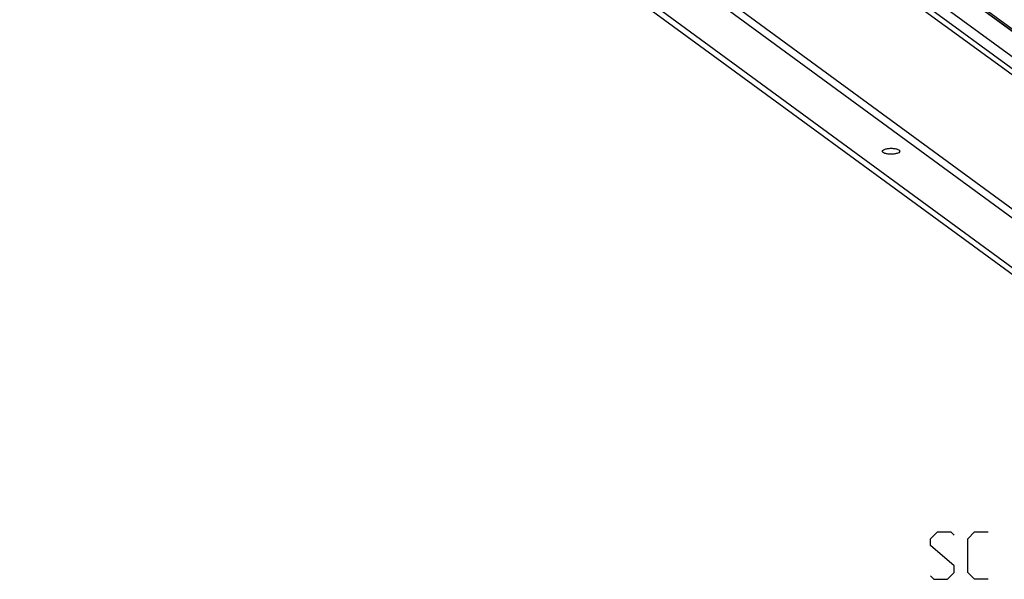
# Model space of a CAD drawing. Extents: x 0 to 1016, y 0 to 594.
# Drawn here: x 729 to 791, y 447 to 482 of the extents above; entities that cross this region are included whole.
import ezdxf

# ---------------------------------------------------------------- set-up
doc = ezdxf.new("R2010")
doc.units = 0
doc.header["$LTSCALE"] = 46.255
doc.layers.get('0').update_dxf_attribs({"linetype": 'CONTINUOUS'})

msp = doc.modelspace()

# ---------------------------------------------------------------- linework, layer by layer
at = {"color": 9, "linetype": 'CONTINUOUS'}
for p, q in [((814.5142, 464.4273), (735.3438, 522.4961)), ((814.5467, 464.4325), (735.3762, 522.5012)), ((813.6835, 463.4334), (734.513, 521.5022)), ((813.1699, 454.1864), (731.8863, 513.805)), ((812.8678, 453.825), (731.5842, 513.4436))]:
    msp.add_line(p, q, dxfattribs=at)
at = {"color": 7, "linetype": 'CONTINUOUS'}
for p, q in [((813.1699, 462.675), (731.8863, 522.2936)), ((813.5928, 462.7424), (732.3092, 522.361)), ((737.2252, 521.2953), (814.8424, 464.3658)), ((808.659, 453.7827), (728.7842, 512.3681)), ((808.659, 453.3442), (728.7842, 511.9296))]:
    msp.add_line(p, q, dxfattribs=at)
at = {"color": 5, "linetype": 'CONTINUOUS'}
for points in [[(786.3812, 446.8382), (786.5955, 446.6239), (787.4527, 446.6239), (787.8812, 447.0525), (787.8812, 447.481), (786.3812, 448.7668), (786.3812, 449.1953), (786.8098, 449.6239), (787.6669, 449.6239), (787.8812, 449.4096)], [(790.0241, 446.6239), (789.167, 446.6239), (788.7383, 447.0525), (788.7383, 449.1953), (789.167, 449.6239), (790.0241, 449.6239)]]:
    msp.add_lwpolyline(points, dxfattribs=at)
at = {"color": 7, "linetype": 'CONTINUOUS'}
for points, start_tangent, end_tangent in [([(783.3403, 473.7069), (783.3504, 473.7511), (783.4593, 473.8261), (783.6526, 473.8775)], (0.0064518, 0.3941601), (0.3717972, 0.0592967)), ([(783.6526, 473.8775), (783.8919, 473.8951), (784.1298, 473.8755), (784.3193, 473.8224), (784.4227, 473.7466), (784.4298, 473.7071)], (0.832674, 0.1328004), (-0.0144494, -0.8827576)), ([(783.4508, 473.5916), (783.3474, 473.6674), (783.3403, 473.7069)], (-0.1671927, 0.0650754), (0.0028751, 0.1756472)), ([(783.8782, 473.5189), (783.6403, 473.5386), (783.4508, 473.5916)], (-0.438481, 0.0015574), (-0.4339648, 0.1689095)), ([(784.1175, 473.5365), (783.8782, 473.5189)], (-0.236949, -0.0377902), (-0.2415981, 0.0008581)), ([(784.4298, 473.7071), (784.4197, 473.6629), (784.3107, 473.5879), (784.1175, 473.5365)], (-0.0064518, -0.3941601), (-0.3717972, -0.0592967))]:
    msp.add_spline(points, degree=3, dxfattribs=dict(at, start_tangent=start_tangent, end_tangent=end_tangent))

doc.saveas('drawing.dxf')
